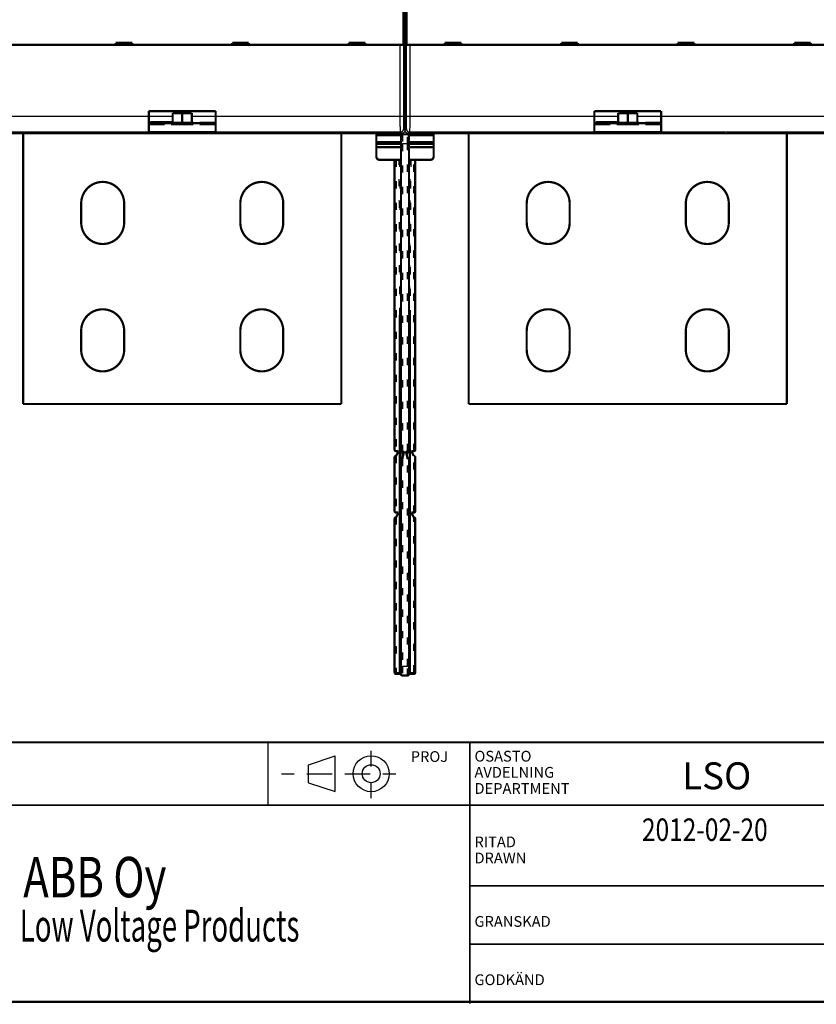
# Model space of a CAD drawing. Extents: x 169 to 1673, y 18 to 1142.
# Drawn here: x 1177 to 1428, y 18 to 328 of the extents above; entities that cross this region are included whole.
import ezdxf

# ---------------------------------------------------------------- set-up
doc = ezdxf.new("R2010")
doc.units = 0
doc.header["$MEASUREMENT"] = 0
doc.linetypes.add('LONG_DASH', pattern=[9, 2.25, -4.5, 2.25])
doc.layers.add('1', color=7, linetype='CONTINUOUS')
doc.layers.add('3', color=7, linetype='CONTINUOUS')
doc.styles.get("Standard").update_dxf_attribs({"font": 'monotxt.shx'})

msp = doc.modelspace()

# ---------------------------------------------------------------- linework, layer by layer
at = {"layer": '1', "color": 40, "linetype": 'CONTINUOUS'}
for p, q in [((1268.0754, 93.54327), (1276.5253, 96.37248)), ((1276.5253, 85.13102), (1276.5253, 96.37248)), ((1287.8045, 92.98463), (1287.8045, 97.93617)), ((1268.0754, 87.88569), (1268.0754, 93.54327)), ((1259.6255, 90.71406), (1263.6088, 90.71406)), ((1267.5913, 90.71406), (1271.5746, 90.71406)), ((1271.5746, 90.71406), (1275.5572, 90.71406)), ((1279.5405, 90.71406), (1283.5238, 90.71406)), ((1283.5238, 90.71406), (1287.5063, 90.71406)), ((1291.4897, 90.71406), (1295.5099, 90.71406)), ((1268.0754, 87.88569), (1276.5253, 85.13102)), ((1287.8045, 83.04638), (1287.8045, 87.99708))]:
    msp.add_line(p, q, dxfattribs=at)
for points, const_width in [([(1167.9802, 100.57861), (1672.7377, 100.57861)], 0.7), ([(1255.3825, 80.85035), (1255.3825, 100.57861)], 0.5), ([(1318.8487, 18.53738), (1318.8487, 100.57861)], 0.5), ([(1168.2407, 80.85035), (1672.7377, 80.85035)], 0.5), ([(1318.8487, 55.46284), (1672.7377, 55.46284)], 0.5), ([(1318.8487, 37.14919), (1464.0597, 37.14919)], 0.5), ([(1672.7377, 19.09518), (1167.9802, 19.09518)], 0.7)]:
    msp.add_lwpolyline(points, dxfattribs=dict(at, const_width=const_width))
for radius in [5.65842, 2.82921]:
    msp.add_circle((1287.8045, 90.71406), radius, dxfattribs=at)
at = {"layer": '3', "color": 3, "linetype": 'CONTINUOUS'}
for p, q in [((1296.9541, 297.23907), (1296.9541, 319.61939)), ((1297.954, 319.61939), (1297.954, 297.23907)), ((1298.9321, 297.2391), (1298.9321, 319.61933)), ((1299.9319, 319.61933), (1299.9319, 297.2391)), ((1159.9321, 297.23907), (1217.9279, 297.23907)), ((1217.9279, 297.25605), (1225.4344, 297.25607)), ((1231.4344, 297.2561), (1238.9279, 297.25605)), ((1238.9279, 297.23907), (1296.9541, 297.23907)), ((1296.9541, 297.23907), (1297.954, 297.23907)), ((1298.9321, 297.2391), (1299.9319, 297.2391)), ((1299.9319, 297.2391), (1357.9279, 297.2391)), ((1357.9279, 297.25605), (1365.4344, 297.2561)), ((1371.4344, 297.2561), (1378.9279, 297.25605)), ((1378.9279, 297.2391), (1436.9543, 297.2391)), ((1217.9279, 295.25635), (1218.4343, 295.25635)), ((1218.4343, 295.37472), (1225.4344, 295.37472)), ((1231.4344, 295.25639), (1238.9279, 295.25635)), ((1357.9279, 295.25635), (1358.4343, 295.25639)), ((1358.4343, 295.37475), (1365.4344, 295.37475)), ((1371.4344, 295.25639), (1378.9279, 295.25635)), ((1217.9279, 292.23976), (1159.8634, 292.23976)), ((1297.0228, 292.23976), (1238.9279, 292.23976)), ((1294.0843, 291.81947), (1294.0843, 291.51941)), ((1296.6844, 291.81936), (1296.6844, 291.51941)), ((1297.4433, 291.81942), (1297.0228, 292.23976)), ((1298.0226, 293.23962), (1298.4432, 292.81928)), ((1298.4431, 292.81911), (1298.8636, 293.23967)), ((1299.8635, 292.23981), (1299.4429, 291.81947)), ((1357.9279, 292.23981), (1299.8635, 292.23981)), ((1300.1844, 291.81937), (1300.1844, 291.51941)), ((1302.7844, 291.51941), (1302.7844, 291.81947)), ((1437.0229, 292.23981), (1378.9279, 292.23981))]:
    msp.add_line(p, q, dxfattribs=at)
at = {"layer": '3', "color": 3, "linetype": 'LONG_DASH'}
for p, q in [((1297.6844, 291.51941), (1297.6844, 288.51941)), ((1299.1843, 288.51941), (1299.1843, 291.51941)), ((1297.1844, 288.51941), (1297.6844, 288.51941)), ((1299.1843, 288.51941), (1297.6844, 288.51941)), ((1297.6844, 288.51941), (1297.6844, 192.01945)), ((1299.1843, 192.01945), (1299.1843, 288.51941)), ((1299.6844, 288.51941), (1299.1843, 288.51941)), ((1295.6637, 283.51937), (1295.6637, 192.01945)), ((1301.1636, 192.01945), (1301.1637, 283.51937)), ((1296.9551, 234.72389), (1296.8119, 234.72367)), ((1296.9551, 234.72389), (1297.1844, 234.72486)), ((1296.9551, 122.01944), (1296.9551, 234.72389)), ((1299.8722, 234.72389), (1299.6844, 234.72393)), ((1300.0157, 234.72367), (1299.8722, 234.72389)), ((1299.8722, 234.72389), (1299.8722, 122.01944)), ((1297.1844, 192.01945), (1297.6844, 192.01945)), ((1297.6844, 192.01945), (1298.1845, 192.01945)), ((1297.6844, 191.51942), (1297.6844, 192.01945)), ((1298.6843, 192.01945), (1299.1843, 192.01945)), ((1299.1843, 191.51942), (1299.1843, 192.01945)), ((1299.6844, 192.01945), (1299.1843, 192.01945)), ((1295.6637, 190.51935), (1295.6637, 172.7204)), ((1297.1844, 189.51928), (1297.6844, 189.51928)), ((1297.4551, 191.61436), (1297.4551, 189.96369)), ((1297.6844, 189.51928), (1297.6844, 124.5194)), ((1299.1843, 124.5194), (1299.1843, 189.51928)), ((1299.6844, 189.51928), (1299.1843, 189.51928)), ((1299.3724, 189.98267), (1299.3724, 191.59729)), ((1301.1636, 172.7204), (1301.1636, 190.51935)), ((1295.6637, 171.22029), (1295.6637, 122.51926)), ((1301.1636, 122.51926), (1301.1636, 171.22029)), ((1297.1844, 124.5194), (1297.6844, 124.5194)), ((1297.6844, 124.5194), (1299.1843, 124.5194)), ((1297.6844, 124.5194), (1297.6844, 121.5194)), ((1299.1843, 121.5194), (1299.1843, 124.5194)), ((1299.6844, 124.5194), (1299.1843, 124.5194)), ((1295.1636, 122.51926), (1295.6637, 122.51926)), ((1295.6637, 122.51926), (1296.8119, 122.51926)), ((1295.6637, 122.51926), (1295.6637, 122.01944)), ((1300.0157, 122.51926), (1301.1636, 122.51926)), ((1301.1636, 122.01944), (1301.1636, 122.51926)), ((1301.1636, 122.51926), (1301.6637, 122.51926))]:
    msp.add_line(p, q, dxfattribs=at)
at = {"layer": '3', "color": 40, "linetype": 'CONTINUOUS', "const_width": 0.7}
for points in [[(1298.1988, 307.81933), (1298.1988, 515.81941)], [(1298.6875, 515.81943), (1298.6875, 307.81931)], [(1298.4344, 337.1405), (1298.4344, 304.91097)], [(1297.9544, 331.8194), (1297.9544, 319.61939)], [(1298.9319, 319.61933), (1298.9319, 331.81929)], [(1296.9542, 319.61937), (1159.932, 319.61937)], [(1207.5431, 320.21936), (1207.5431, 319.61937)], [(1212.7431, 320.21936), (1207.5431, 320.21936)], [(1212.7431, 319.61937), (1212.7431, 320.21936)], [(1244.1431, 320.21936), (1244.1431, 319.61937)], [(1249.3431, 320.21936), (1244.1431, 320.21936)], [(1249.3431, 319.61937), (1249.3431, 320.21936)], [(1280.7431, 320.21936), (1280.7431, 319.61937)], [(1285.9431, 320.21936), (1280.7431, 320.21936)], [(1285.9431, 319.61937), (1285.9431, 320.21936)], [(1297.9541, 319.61937), (1296.9542, 319.61937)], [(1297.9544, 319.61937), (1297.9541, 319.61937)], [(1298.9322, 319.61937), (1298.9319, 319.61937)], [(1299.932, 319.61937), (1298.9322, 319.61937)], [(1436.9542, 319.61937), (1299.932, 319.61937)], [(1310.9431, 320.21937), (1310.9431, 319.61937)], [(1316.1431, 320.21937), (1310.9431, 320.21937)], [(1316.1431, 319.61937), (1316.1431, 320.21937)], [(1347.5431, 320.21937), (1347.5431, 319.61937)], [(1352.7431, 320.21937), (1347.5431, 320.21937)], [(1352.7431, 319.61937), (1352.7431, 320.21937)], [(1384.1431, 320.21937), (1384.1431, 319.61937)], [(1389.3431, 320.21937), (1384.1431, 320.21937)], [(1389.3431, 319.61937), (1389.3431, 320.21937)], [(1420.7431, 320.21937), (1420.7431, 319.61937)], [(1425.9431, 320.21937), (1420.7431, 320.21937)], [(1425.9431, 319.61937), (1425.9431, 320.21937)], [(1298.4082, 305.81936), (1298.2336, 305.81936)], [(1298.6526, 305.81937), (1298.478, 305.81937)], [(1298.4431, 303.81946), (1298.4431, 292.81911)], [(1217.9279, 297.23905), (1217.9279, 298.81937)], [(1217.9279, 298.81937), (1238.9279, 298.81937)], [(1217.9279, 292.23981), (1217.9279, 297.23905)], [(1225.4344, 297.25605), (1225.4344, 298.19464)], [(1225.4344, 298.19464), (1228.4344, 298.19464)], [(1225.4344, 295.37471), (1225.4344, 297.25605)], [(1228.4344, 298.81937), (1228.4344, 298.19464)], [(1228.4344, 298.19464), (1231.4344, 298.19464)], [(1228.4344, 295.14228), (1228.4344, 298.19464)], [(1231.4344, 298.19464), (1231.4344, 297.25605)], [(1231.4344, 297.25605), (1231.4344, 295.25635)], [(1238.9279, 298.81937), (1238.9279, 297.23905)], [(1238.9279, 297.23905), (1238.9279, 292.23981)], [(1357.9279, 297.23905), (1357.9279, 298.81937)], [(1357.9279, 298.81937), (1378.9279, 298.81937)], [(1357.9279, 292.23981), (1357.9279, 297.23905)], [(1365.4344, 297.25605), (1365.4344, 298.19464)], [(1365.4344, 298.19464), (1368.4344, 298.19464)], [(1365.4344, 295.37471), (1365.4344, 297.25605)], [(1368.4344, 298.81937), (1368.4344, 298.19464)], [(1368.4344, 298.19464), (1371.4344, 298.19464)], [(1368.4344, 295.14229), (1368.4344, 298.19464)], [(1371.4344, 298.19464), (1371.4344, 297.25605)], [(1371.4344, 297.25605), (1371.4344, 295.25635)], [(1378.9279, 298.81937), (1378.9279, 297.23905)], [(1378.9279, 297.23905), (1378.9279, 292.23981)], [(1217.9279, 295.14228), (1218.4343, 295.14223)], [(1222.9278, 294.73485), (1217.9279, 294.73506)], [(1218.4343, 295.37472), (1218.4344, 295.37471)], [(1218.4343, 295.31543), (1225.4344, 295.31543)], [(1218.4343, 295.14223), (1222.9279, 295.14228)], [(1218.4344, 295.25635), (1218.4344, 295.37471)], [(1218.4344, 295.25635), (1218.4344, 295.14228)], [(1222.9278, 295.03491), (1224.928, 295.03491)], [(1222.9279, 295.31538), (1222.9279, 295.03483)], [(1222.9279, 294.73488), (1222.9279, 295.03483)], [(1224.9279, 295.31538), (1224.9279, 295.03483)], [(1224.9279, 295.14228), (1228.4344, 295.14223)], [(1224.9279, 295.03483), (1224.9279, 294.73488)], [(1231.9408, 294.73485), (1224.928, 294.73485)], [(1225.4344, 295.3135), (1225.4344, 295.37471)], [(1228.4344, 294.73489), (1228.4344, 295.14228)], [(1228.4344, 295.14227), (1231.9409, 295.14228)], [(1231.4344, 295.247), (1231.4344, 295.25635)], [(1231.9408, 295.03491), (1233.941, 295.03491)], [(1231.9409, 295.25635), (1231.9409, 295.03483)], [(1231.9409, 294.73488), (1231.9409, 295.03483)], [(1233.9409, 295.25635), (1233.9409, 295.03483)], [(1233.9409, 295.14228), (1238.4344, 295.14227)], [(1233.9409, 295.03483), (1233.9409, 294.73488)], [(1238.9279, 294.73506), (1233.941, 294.73485)], [(1238.4344, 295.14228), (1238.4344, 295.247)], [(1238.4344, 295.14227), (1238.9279, 295.14228)], [(1357.9279, 295.14229), (1358.4343, 295.14227)], [(1362.9278, 294.73489), (1357.9279, 294.73489)], [(1358.4343, 295.37475), (1358.4344, 295.37471)], [(1358.4343, 295.31546), (1365.4344, 295.31546)], [(1358.4343, 295.14227), (1362.9279, 295.14229)], [(1358.4344, 295.25635), (1358.4344, 295.37471)], [(1358.4344, 295.25635), (1358.4344, 295.14229)], [(1362.9278, 295.31546), (1362.9279, 295.03484)], [(1362.9278, 295.03474), (1364.928, 295.03474)], [(1362.9279, 294.73488), (1362.9279, 295.03484)], [(1364.928, 295.31546), (1364.9279, 295.03484)], [(1364.9279, 295.14229), (1368.4344, 295.14227)], [(1364.9279, 295.03484), (1364.9279, 294.73488)], [(1371.9408, 294.73489), (1364.928, 294.73489)], [(1365.4344, 295.3135), (1365.4344, 295.37471)], [(1368.4344, 294.73489), (1368.4344, 295.14229)], [(1368.4344, 295.14227), (1371.9409, 295.14229)], [(1371.4344, 295.247), (1371.4344, 295.25635)], [(1371.9408, 295.03474), (1373.9409, 295.03474)], [(1371.9409, 295.25635), (1371.9409, 295.03484)], [(1371.9409, 294.73488), (1371.9409, 295.03484)], [(1373.9409, 295.25635), (1373.9409, 295.03484)], [(1373.9409, 295.14229), (1378.4344, 295.14227)], [(1373.9409, 295.03484), (1373.9409, 294.73488)], [(1378.9279, 294.73489), (1373.9409, 294.73489)], [(1378.4344, 295.14229), (1378.4344, 295.247)], [(1378.4344, 295.14227), (1378.9279, 295.14229)], [(1159.4429, 291.81942), (1196.9431, 291.81942)], [(1178.4345, 291.81947), (1178.4344, 206.81937)], [(1197.4344, 291.81937), (1196.9431, 291.81942)], [(1197.4344, 291.82041), (1197.4344, 291.82036), (1197.4344, 291.82031), (1197.4344, 291.82026), (1197.4344, 291.82021), (1197.4344, 291.82016), (1197.4344, 291.82011), (1197.4344, 291.82006), (1197.4344, 291.82001), (1197.4344, 291.81996), (1197.4344, 291.81991), (1197.4344, 291.81986), (1197.4344, 291.81981), (1197.4344, 291.81976), (1197.4344, 291.81971), (1197.4344, 291.81967), (1197.4344, 291.81961), (1197.4344, 291.81953), (1197.4344, 291.81942)], [(1199.4344, 291.81937), (1197.4344, 291.81937)], [(1198.9431, 291.85428), (1198.9431, 292.10737)], [(1199.4344, 292.12751), (1199.4344, 291.81937)], [(1201.4344, 291.81937), (1199.4344, 291.81937)], [(1200.9432, 292.14222), (1255.943, 292.14222)], [(1201.4343, 291.81942), (1201.4344, 292.14228)], [(1228.4344, 291.81937), (1201.4344, 291.81937)], [(1217.9279, 292.23574), (1217.9279, 292.23981)], [(1238.9279, 292.23572), (1217.9279, 292.23572)], [(1228.4344, 291.81936), (1228.4344, 292.14228)], [(1255.4344, 291.81936), (1228.4344, 291.81936)], [(1238.9279, 292.23981), (1238.9279, 292.23574)], [(1255.4344, 292.14228), (1255.4343, 291.81947)], [(1257.4344, 291.81936), (1255.4344, 291.81936)], [(1257.4344, 291.81936), (1257.4344, 292.13059)], [(1259.4344, 291.81936), (1257.4344, 291.81936)], [(1257.9431, 292.10737), (1257.9431, 291.85428)], [(1259.9432, 291.81947), (1259.4344, 291.81936)], [(1259.9431, 291.81942), (1297.4433, 291.81942)], [(1278.4344, 206.81937), (1278.4345, 291.81947)], [(1289.4344, 291.81947), (1289.4344, 291.66866)], [(1289.4344, 291.25908), (1289.4344, 291.66866)], [(1289.4344, 291.66859), (1293.7298, 291.66859)], [(1299.4429, 291.81947), (1336.943, 291.81947)], [(1303.139, 291.66859), (1307.4344, 291.66859)], [(1307.4344, 291.66866), (1307.4344, 291.81947)], [(1307.4344, 291.66866), (1307.4344, 291.25908)], [(1318.4343, 291.81947), (1318.4344, 206.81937)], [(1337.4344, 291.81937), (1336.943, 291.81947)], [(1339.4344, 291.81937), (1337.4344, 291.81937)], [(1338.9431, 291.85428), (1338.9431, 292.10738)], [(1339.4344, 292.13025), (1339.4344, 291.81937)], [(1341.4344, 291.81937), (1339.4344, 291.81937)], [(1340.9431, 292.14227), (1395.9431, 292.14227)], [(1341.4344, 291.81947), (1341.4344, 292.14229)], [(1368.4344, 291.81937), (1341.4344, 291.81937)], [(1357.9279, 292.23574), (1357.9279, 292.23981)], [(1378.9279, 292.23577), (1357.9279, 292.23577)], [(1368.4344, 291.81937), (1368.4344, 292.14229)], [(1395.4344, 291.81937), (1368.4344, 291.81937)], [(1378.9279, 292.23981), (1378.9279, 292.23574)], [(1395.4344, 292.14229), (1395.4344, 291.81947)], [(1397.4344, 291.81937), (1395.4344, 291.81937)], [(1397.4344, 291.81937), (1397.4344, 292.13059)], [(1399.4344, 291.81937), (1397.4344, 291.81937)], [(1397.9431, 292.10738), (1397.9431, 291.85428)], [(1399.9432, 291.81947), (1399.4344, 291.81937)], [(1399.9432, 291.81947), (1437.4433, 291.81947)], [(1418.4344, 206.81937), (1418.4345, 291.81947)], [(1196.6844, 263.81937), (1196.6844, 269.81937)], [(1210.1844, 269.81937), (1210.1844, 263.81937)], [(1246.6844, 263.81937), (1246.6844, 269.81937)], [(1260.1844, 269.81937), (1260.1844, 263.81937)], [(1336.6844, 263.81937), (1336.6844, 269.81937)], [(1350.1844, 269.81937), (1350.1844, 263.81937)], [(1386.6844, 263.81937), (1386.6844, 269.81937)], [(1386.6845, 269.81937), (1386.6845, 269.81985)], [(1400.1844, 269.81937), (1400.1844, 263.81937)], [(1196.6844, 223.81937), (1196.6844, 229.81936)], [(1210.1844, 229.81936), (1210.1844, 223.81937)], [(1246.6844, 223.81937), (1246.6844, 229.81936)], [(1260.1844, 229.81936), (1260.1844, 223.81937)], [(1336.6844, 223.81937), (1336.6844, 229.81937)], [(1350.1844, 229.81937), (1350.1844, 223.81937)], [(1386.6844, 223.81937), (1386.6844, 229.81937)], [(1386.6845, 229.81937), (1386.6845, 229.81985)], [(1400.1844, 229.81937), (1400.1844, 223.81937)], [(1278.4344, 206.81937), (1178.4344, 206.81937)], [(1418.4344, 206.81937), (1318.4344, 206.81937)]]:
    msp.add_lwpolyline(points, dxfattribs=at)
for points in [[(1259.4344, 291.81947), (1259.4344, 291.81952), (1259.4344, 291.81957), (1259.4344, 291.81962), (1259.4344, 291.81967), (1259.4344, 291.81972), (1259.4344, 291.81977), (1259.4344, 291.81982), (1259.4344, 291.81987), (1259.4344, 291.81993), (1259.4344, 291.81998, 1), (1259.4344, 291.82003), (1259.4344, 291.82008, 1), (1259.4344, 291.82013), (1259.4344, 291.82018), (1259.4344, 291.82022), (1259.4344, 291.82028, 1), (1259.4344, 291.82037), (1259.4344, 291.82048)], [(1293.6261, 291.81936, 0.29821638), (1294.0844, 291.51937)], [(1302.7844, 291.51937, 0.29821849), (1303.2426, 291.81937)], [(1337.4344, 291.82041), (1337.4344, 291.82036), (1337.4344, 291.82032), (1337.4344, 291.82027), (1337.4344, 291.82022), (1337.4344, 291.82017, 1), (1337.4344, 291.82013), (1337.4344, 291.82008), (1337.4344, 291.82003), (1337.4344, 291.81999), (1337.4344, 291.81994), (1337.4344, 291.81989), (1337.4344, 291.81985), (1337.4344, 291.8198), (1337.4344, 291.81975), (1337.4344, 291.81971), (1337.4343, 291.81966), (1337.4343, 291.81958, 1), (1337.4343, 291.81947)], [(1399.4344, 291.81947), (1399.4344, 291.81952), (1399.4344, 291.81957), (1399.4344, 291.81962), (1399.4344, 291.81967), (1399.4344, 291.81972), (1399.4344, 291.81977), (1399.4344, 291.81983, 1), (1399.4344, 291.81988), (1399.4344, 291.81993), (1399.4344, 291.81998), (1399.4344, 291.82003), (1399.4344, 291.82008), (1399.4344, 291.82013), (1399.4344, 291.82018), (1399.4344, 291.82023), (1399.4344, 291.82028), (1399.4344, 291.82037), (1399.4344, 291.82049)], [(1210.1844, 269.81937, 1), (1196.6844, 269.81937)], [(1260.1844, 269.81937, 1), (1246.6844, 269.81937)], [(1350.1844, 269.81937, 1), (1336.6844, 269.81937)], [(1400.1844, 269.81937, 1), (1386.6844, 269.81937)], [(1196.6844, 263.81937, 1), (1210.1844, 263.81937)], [(1246.6844, 263.81937, 1), (1260.1844, 263.81937)], [(1336.6844, 263.81937, 1), (1350.1844, 263.81937)], [(1386.6844, 263.81937, 1), (1400.1844, 263.81937)], [(1210.1844, 229.81937, 1), (1196.6844, 229.81937)], [(1260.1844, 229.81937, 1), (1246.6844, 229.81937)], [(1350.1844, 229.81937, 1), (1336.6844, 229.81937)], [(1400.1844, 229.81937, 1), (1386.6844, 229.81937)], [(1196.6844, 223.81937, 1), (1210.1844, 223.81937)], [(1246.6844, 223.81937, 1), (1260.1844, 223.81937)], [(1336.6844, 223.81937, 1), (1350.1844, 223.81937)], [(1386.6844, 223.81937, 1), (1400.1844, 223.81937)]]:
    msp.add_lwpolyline(points, format="xyb", dxfattribs=at)
at = {"layer": '3', "color": 40, "linetype": 'LONG_DASH', "const_width": 0.7}
for points in [[(1289.4344, 289.01937), (1289.4344, 291.25908)], [(1297.2836, 291.25908), (1289.4344, 291.25908)], [(1296.6844, 291.51936), (1294.0844, 291.51936)], [(1297.1844, 288.51937), (1297.1844, 291.01937)], [(1297.6844, 291.51936), (1299.1844, 291.51936)], [(1299.6844, 291.01937), (1299.6844, 288.51937)], [(1307.4344, 291.25908), (1299.7836, 291.25908)], [(1302.7844, 291.51936), (1300.1844, 291.51936)], [(1307.4344, 291.25908), (1307.4344, 289.01937)], [(1289.4344, 289.01944), (1297.1844, 289.01937)], [(1289.4344, 288.51937), (1289.4344, 289.01937)], [(1297.1844, 288.51941), (1289.4344, 288.51937)], [(1289.4344, 287.51937), (1289.4344, 288.51937)], [(1289.4344, 284.51937), (1289.4344, 287.51937)], [(1297.1844, 287.51937), (1289.4344, 287.51934)], [(1297.1844, 192.01937), (1297.1844, 288.51937)], [(1299.6844, 289.01937), (1307.4344, 289.01944)], [(1307.4344, 288.51937), (1299.6844, 288.51941)], [(1299.6844, 288.51937), (1299.6844, 192.01937)], [(1307.4344, 287.51934), (1299.6844, 287.51937)], [(1307.4344, 289.01937), (1307.4344, 288.51937)], [(1307.4344, 288.51937), (1307.4344, 287.51937)], [(1307.4344, 287.51937), (1307.4344, 284.51937)], [(1297.1844, 283.51937), (1290.4344, 283.51937)], [(1295.1637, 192.51937), (1295.1636, 283.51927)], [(1306.4344, 283.51937), (1299.6844, 283.51937)], [(1301.6637, 283.51927), (1301.6637, 192.51937)], [(1296.8119, 122.51926), (1296.8119, 234.72367)], [(1300.0157, 122.51926), (1300.0157, 234.72367)], [(1295.6637, 192.01937), (1296.3632, 192.01937)], [(1296.3632, 192.01937), (1295.6637, 190.51936)], [(1298.1844, 192.01937), (1297.6844, 190.01937)], [(1297.6844, 191.51937), (1298.0594, 191.51937)], [(1299.1844, 190.01937), (1298.6844, 192.01937)], [(1298.8094, 191.51937), (1299.1844, 191.51937)], [(1300.4643, 192.01937), (1301.1637, 192.01937)], [(1301.1637, 190.51936), (1300.4643, 192.01937)], [(1295.1637, 173.22036), (1295.1637, 190.01937)], [(1297.1844, 124.51937), (1297.1844, 189.51936)], [(1297.6844, 190.01937), (1297.6844, 189.51936)], [(1299.1844, 189.51936), (1299.1844, 190.01937)], [(1299.6844, 189.51936), (1299.6844, 124.51937)], [(1301.6637, 190.01937), (1301.6637, 173.22036)], [(1295.1637, 122.51937), (1295.1637, 170.72037)], [(1296.3632, 172.72037), (1295.6637, 171.22037)], [(1295.6637, 172.72037), (1296.3632, 172.72037)], [(1301.1637, 171.22037), (1300.4643, 172.72037)], [(1300.4643, 172.72037), (1301.1637, 172.72037)], [(1301.6637, 170.72037), (1301.6637, 122.51937)], [(1297.1844, 122.01936), (1297.1844, 124.51937)], [(1299.6844, 124.51937), (1299.6844, 122.01936)], [(1296.8206, 122.01936), (1295.6637, 122.01936)], [(1296.9552, 122.01936), (1296.8206, 122.01936)], [(1297.1844, 122.01944), (1296.9552, 122.01936)], [(1299.1844, 121.51937), (1297.6844, 121.51937)], [(1299.8723, 122.01936), (1299.6844, 122.01944)], [(1300.0069, 122.01936), (1299.8723, 122.01936)], [(1301.1637, 122.01936), (1300.0069, 122.01936)]]:
    msp.add_lwpolyline(points, dxfattribs=at)
for points in [[(1297.1844, 291.01937, 0.41421356), (1296.6844, 291.51937)], [(1297.6844, 291.51937, 0.41421356), (1297.1844, 291.01937)], [(1299.6844, 291.01937, 0.41421356), (1299.1844, 291.51937)], [(1300.1844, 291.51937, 0.41421356), (1299.6844, 291.01937)], [(1289.4344, 284.51937, 0.41421356), (1290.4344, 283.51937)], [(1306.4344, 283.51937, 0.41421356), (1307.4344, 284.51937)], [(1295.1637, 192.51937, 0.41421356), (1295.6637, 192.01937)], [(1297.1844, 192.01937, 0.41421356), (1297.6844, 191.51937)], [(1299.1844, 191.51937, 0.41421356), (1299.6844, 192.01937)], [(1301.1637, 192.01937, 0.41421356), (1301.6637, 192.51937)], [(1295.6637, 190.51937, 0.41421356), (1295.1637, 190.01937)], [(1295.4189, 190.45538), (1295.4148, 190.45311, 0.002376491), (1295.4108, 190.45081, 0.002404003), (1295.4069, 190.44848, 0.002409877), (1295.403, 190.44612, 0.002389961), (1295.3991, 190.44373, 0.002379708), (1295.3952, 190.44131, 0.002371107), (1295.3914, 190.43886, 0.002364223), (1295.3876, 190.43639, 0.002352089), (1295.3839, 190.43388, 0.002343684), (1295.3802, 190.43135, 0.002331833), (1295.3765, 190.4288, 0.0023232), (1295.3729, 190.42621, 0.002310721), (1295.3693, 190.4236, 0.002301582), (1295.3657, 190.42097, 0.00228875), (1295.3622, 190.41831, 0.002279242), (1295.3587, 190.41562, 0.002266076), (1295.3552, 190.41291, 0.002256172), (1295.3518, 190.41018, 0.002242599), (1295.3484, 190.40743, 0.002232527), (1295.345, 190.40465, 0.002219057), (1295.3417, 190.40185, 0.00220821), (1295.3384, 190.39903, 0.002193215), (1295.3351, 190.39619, 0.002183948), (1295.3319, 190.39332, 0.002173321), (1295.3287, 190.39044, 0.002157522), (1295.3255, 190.38754, 0.002131146), (1295.3224, 190.38462, 0.002137194), (1295.3193, 190.38167, 0.002162968), (1295.3163, 190.37871, 0.002094363), (1295.3132, 190.37574, 0.001949789), (1295.3103, 190.37277, 0.002128825), (1295.3073, 190.36973, 0.002502634), (1295.3043, 190.36661, 0.001910147), (1295.3015, 190.36366, 0.000697728), (1295.2989, 190.36099, 0.002633827), (1295.2958, 190.35753, 0.004476977), (1295.291, 190.35215, 0.002202951), (1295.2848, 190.34509, 0.001177673)], [(1297.6844, 190.01937, 0.41421356), (1297.1844, 189.51937)], [(1299.6844, 189.51937, 0.41421356), (1299.1844, 190.01937)], [(1301.6637, 190.01937, 0.41421356), (1301.1637, 190.51937)], [(1301.5177, 190.37208), (1301.5149, 190.37489, 0.001895438), (1301.512, 190.37769, 0.001875566), (1301.5091, 190.38047, 0.001874727), (1301.5062, 190.38324, 0.001896495), (1301.5033, 190.38599, 0.001909631), (1301.5003, 190.38873, 0.001920932), (1301.4973, 190.39146, 0.001930618), (1301.4943, 190.39416, 0.001944702), (1301.4913, 190.39685, 0.001955344), (1301.4882, 190.39953, 0.001968799), (1301.4851, 190.40218, 0.001979238), (1301.4819, 190.40482, 0.0019929), (1301.4788, 190.40744, 0.002003391), (1301.4756, 190.41004, 0.002016998), (1301.4723, 190.41262, 0.00202745), (1301.4691, 190.41519, 0.002041069), (1301.4658, 190.41773, 0.002051412), (1301.4625, 190.42025, 0.002064843), (1301.4591, 190.42275, 0.002075248), (1301.4558, 190.42523, 0.00208901), (1301.4524, 190.42768, 0.002098687), (1301.4489, 190.43012, 0.002110791), (1301.4455, 190.43253, 0.002122406), (1301.442, 190.43492, 0.00213966), (1301.4384, 190.43728, 0.002143647), (1301.4349, 190.43962, 0.002142444), (1301.4313, 190.44194, 0.002171895), (1301.4277, 190.44423, 0.002231562), (1301.424, 190.4465, 0.002173562), (1301.4203, 190.44874, 0.002033687), (1301.4167, 190.45094, 0.002265176), (1301.4129, 190.45314, 0.002731364), (1301.409, 190.45536, 0.002060502), (1301.4053, 190.45743, 0.000665629), (1301.402, 190.45929, 0.002961459), (1301.3976, 190.46161, 0.00513771), (1301.3908, 190.4651, 0.002491619), (1301.3819, 190.46962, 0.001308296)], [(1295.1637, 173.22037, 0.41421356), (1295.6637, 172.72037)], [(1301.1637, 172.72037, 0.41421356), (1301.6637, 173.22037)], [(1295.6637, 171.22037, 0.41421356), (1295.1637, 170.72037)], [(1295.4189, 171.15654), (1295.4148, 171.15426, 0.002348071), (1295.4108, 171.15195, 0.002375547), (1295.4069, 171.14961, 0.002381442), (1295.403, 171.14724, 0.002361605), (1295.3991, 171.14484, 0.002351428), (1295.3952, 171.14241, 0.002342909), (1295.3914, 171.13995, 0.002336121), (1295.3876, 171.13747, 0.002324099), (1295.3839, 171.13496, 0.002315816), (1295.3802, 171.13242, 0.002304099), (1295.3765, 171.12986, 0.00229561), (1295.3729, 171.12727, 0.002283286), (1295.3693, 171.12465, 0.002274314), (1295.3657, 171.12202, 0.002261657), (1295.3622, 171.11935, 0.002252336), (1295.3587, 171.11667, 0.002239363), (1295.3552, 171.11396, 0.002229666), (1295.3518, 171.11122, 0.002216303), (1295.3484, 171.10847, 0.002206453), (1295.345, 171.10569, 0.002193203), (1295.3417, 171.10289, 0.002182602), (1295.3384, 171.10007, 0.002167856), (1295.3351, 171.09723, 0.002158825), (1295.3319, 171.09437, 0.002148402), (1295.3287, 171.09149, 0.002132933), (1295.3255, 171.08859, 0.002106964), (1295.3224, 171.08567, 0.002113078), (1295.3193, 171.08273, 0.002138637), (1295.3163, 171.07977, 0.002071018), (1295.3132, 171.07681, 0.001928246), (1295.3103, 171.07384, 0.002105319), (1295.3073, 171.07081, 0.002474972), (1295.3043, 171.0677, 0.00188951), (1295.3015, 171.06476, 0.000690798), (1295.2989, 171.06209, 0.002605095), (1295.2958, 171.05864, 0.004428813), (1295.291, 171.05328, 0.002180079), (1295.2848, 171.04625, 0.001165747)], [(1301.6637, 170.72037, 0.41421356), (1301.1637, 171.22037)], [(1301.5177, 171.07302), (1301.5149, 171.07584, 0.001903831), (1301.512, 171.07864, 0.001884092), (1301.5091, 171.08143, 0.001883361), (1301.5062, 171.0842, 0.001905207), (1301.5033, 171.08696, 0.001918435), (1301.5003, 171.0897, 0.001929825), (1301.4973, 171.09242, 0.001939605), (1301.4943, 171.09513, 0.001953775), (1301.4913, 171.09783, 0.001964508), (1301.4882, 171.1005, 0.001978047), (1301.4851, 171.10316, 0.001988576), (1301.4819, 171.1058, 0.002002321), (1301.4788, 171.10842, 0.002012898), (1301.4756, 171.11102, 0.002026585), (1301.4723, 171.11361, 0.002037121), (1301.4691, 171.11617, 0.002050818), (1301.4658, 171.11871, 0.00206124), (1301.4625, 171.12123, 0.002074744), (1301.4591, 171.12373, 0.002085226), (1301.4558, 171.12621, 0.00209906), (1301.4524, 171.12867, 0.002108806), (1301.4489, 171.1311, 0.002120972), (1301.4455, 171.13352, 0.002132659), (1301.442, 171.1359, 0.002149993), (1301.4384, 171.13827, 0.002154015), (1301.4349, 171.14061, 0.002152804), (1301.4313, 171.14292, 0.002182399), (1301.4277, 171.14521, 0.002242331), (1301.424, 171.14748, 0.002184072), (1301.4203, 171.14971, 0.002043537), (1301.4167, 171.15191, 0.002276092), (1301.4129, 171.15411, 0.002744434), (1301.409, 171.15633, 0.002070446), (1301.4053, 171.1584, 0.000669026), (1301.402, 171.16025, 0.002975546), (1301.3976, 171.16257, 0.005162049), (1301.3908, 171.16605, 0.002503521), (1301.3819, 171.17056, 0.001314596)], [(1295.1637, 122.51937, 0.41421356), (1295.6637, 122.01937)], [(1297.1844, 122.01937, 0.41421356), (1297.6844, 121.51937)], [(1299.1844, 121.51937, 0.41421356), (1299.6844, 122.01937)], [(1301.1637, 122.01937, 0.41421356), (1301.6637, 122.51937)]]:
    msp.add_lwpolyline(points, format="xyb", dxfattribs=at)
at = {"layer": '3', "color": 3, "linetype": 'CONTINUOUS'}
for points in [[(1297.0228, 292.23976), (1297.0704, 292.24089, 0.012799497), (1297.1187, 292.24441, 0.012152538), (1297.1676, 292.2504, 0.011970351), (1297.2171, 292.25889, 0.012476313), (1297.2668, 292.2701, 0.012714812), (1297.3165, 292.28398, 0.012870047), (1297.3661, 292.3007, 0.012971226), (1297.4153, 292.32017, 0.013178031), (1297.4639, 292.34252, 0.013287496), (1297.5117, 292.3676, 0.013431763), (1297.5583, 292.39551, 0.013503807), (1297.6037, 292.42604, 0.013601549), (1297.6475, 292.45921, 0.01365556), (1297.6896, 292.4948, 0.01372532), (1297.7297, 292.53277, 0.013715715), (1297.7676, 292.57283, 0.013652187), (1297.8032, 292.61488, 0.013725823), (1297.8364, 292.65871, 0.013890936), (1297.8669, 292.70418, 0.013537627), (1297.8948, 292.75075, 0.012720918), (1297.9199, 292.79813, 0.013680885), (1297.9422, 292.84711, 0.01572002), (1297.9618, 292.89783, 0.01237193), (1297.9784, 292.94591, 0.005389983), (1297.992, 292.98971, 0.016181227), (1298.0035, 293.04534, 0.027061509), (1298.0137, 293.12977, 0.013865946), (1298.0226, 293.23962, 0.00762338)], [(1298.8636, 293.23967), (1298.8648, 293.19203, 0.012801861), (1298.8683, 293.14376, 0.012154869), (1298.8743, 293.09481, 0.011972711), (1298.8827, 293.04538, 0.012478816), (1298.8939, 292.99569, 0.012717383), (1298.9078, 292.94595, 0.012872642), (1298.9245, 292.89636, 0.012973805), (1298.944, 292.84714, 0.013180587), (1298.9663, 292.79855, 0.013289976), (1298.9914, 292.75078, 0.013434146), (1299.0193, 292.70412, 0.013506045), (1299.0499, 292.65874, 0.013603621), (1299.083, 292.61494, 0.013657425), (1299.1186, 292.57286, 0.013726963), (1299.1566, 292.53279, 0.013717095), (1299.1967, 292.49483, 0.013653295), (1299.2387, 292.45925, 0.013726645), (1299.2825, 292.42607, 0.013891472), (1299.328, 292.39553, 0.013537843), (1299.3746, 292.36764, 0.012720855), (1299.422, 292.34257, 0.013680524), (1299.4709, 292.3202, 0.015719242), (1299.5217, 292.30066, 0.012371029), (1299.5698, 292.28402, 0.005389521), (1299.6136, 292.27044, 0.016179652), (1299.6692, 292.25893, 0.027058023), (1299.7536, 292.2487, 0.013863821), (1299.8635, 292.23981, 0.007622134)]]:
    msp.add_lwpolyline(points, format="xyb", dxfattribs=at)
for centre, start, end in [((1296.6844, 291.01937), 29.012482, 53.130063), ((1300.1844, 291.01937), 126.8696, 150.98752)]:
    msp.add_arc(centre, 1, start, end, dxfattribs=at)
at = {"layer": '3', "color": 40, "linetype": 'CONTINUOUS'}
for points, knots in [([(1298.2336, 305.81939), (1298.2266, 305.81936), (1298.2155, 306.01385), (1298.2021, 306.77991), (1298.1987, 307.41827), (1298.1988, 307.81933)], [0, 0, 0, 0, 0.0011529863, 0.0019770536, 0.0031300398, 0.0031300398, 0.0031300398, 0.0031300398]), ([(1298.6875, 307.81931), (1298.6875, 307.41827), (1298.6841, 306.77991), (1298.6707, 306.01385), (1298.6596, 305.81937), (1298.6526, 305.81939)], [0, 0, 0, 0, 0.0011529861, 0.0019770533, 0.0031300398, 0.0031300398, 0.0031300398, 0.0031300398]), ([(1298.4432, 303.81945), (1298.4431, 304.22046), (1298.4397, 304.85882), (1298.4263, 305.62488), (1298.4152, 305.81936), (1298.4081, 305.81939)], [0, 0, 0, 0, 0.0011529861, 0.0019770533, 0.0031300398, 0.0031300398, 0.0031300398, 0.0031300398]), ([(1298.4779, 305.81939), (1298.471, 305.81937), (1298.4599, 305.62488), (1298.4465, 304.85882), (1298.4431, 304.22047), (1298.4431, 303.81946)], [0, 0, 0, 0, 0.0011529863, 0.0019770536, 0.0031300398, 0.0031300398, 0.0031300398, 0.0031300398]), ([(1196.9431, 291.81942), (1197.3442, 291.81936), (1197.9826, 291.82276), (1198.7486, 291.83613), (1198.9431, 291.84727), (1198.943, 291.85427)], [0, 0, 0, 0, 0.0011529861, 0.0019770533, 0.0031300398, 0.0031300398, 0.0031300398, 0.0031300398]), ([(1198.943, 292.10737), (1198.9431, 292.11437), (1199.1376, 292.12552), (1199.9037, 292.13889), (1200.542, 292.14228), (1200.9432, 292.14222)], [0, 0, 0, 0, 0.0011529863, 0.0019770536, 0.0031300398, 0.0031300398, 0.0031300398, 0.0031300398]), ([(1255.943, 292.14222), (1256.3442, 292.14228), (1256.9826, 292.13889), (1257.7486, 292.12552), (1257.9431, 292.11437), (1257.9432, 292.10737)], [0, 0, 0, 0, 0.0011529861, 0.0019770533, 0.0031300398, 0.0031300398, 0.0031300398, 0.0031300398]), ([(1257.9432, 291.85427), (1257.9431, 291.84727), (1258.1376, 291.83613), (1258.9037, 291.82276), (1259.542, 291.81936), (1259.9431, 291.81942)], [0, 0, 0, 0, 0.0011529863, 0.0019770536, 0.0031300398, 0.0031300398, 0.0031300398, 0.0031300398]), ([(1298.4432, 292.81928), (1298.4431, 292.61872), (1298.3458, 292.29963), (1297.9628, 291.91672), (1297.6438, 291.81936), (1297.4433, 291.81942)], [0, 0, 0, 0, 0.0005763508, 0.0009882738, 0.0015646243, 0.0015646243, 0.0015646243, 0.0015646243]), ([(1299.4429, 291.81947), (1299.2425, 291.81937), (1298.9234, 291.91672), (1298.5405, 292.29963), (1298.4431, 292.61873), (1298.4431, 292.81911)], [0, 0, 0, 0, 0.0005763507, 0.0009882737, 0.0015646243, 0.0015646243, 0.0015646243, 0.0015646243]), ([(1336.943, 291.81947), (1337.3442, 291.81937), (1337.9826, 291.82277), (1338.7486, 291.83614), (1338.9431, 291.84728), (1338.9432, 291.85432)], [0, 0, 0, 0, 0.0011529861, 0.0019770533, 0.0031300398, 0.0031300398, 0.0031300398, 0.0031300398]), ([(1338.9432, 292.10742), (1338.9431, 292.11438), (1339.1376, 292.12552), (1339.9037, 292.13889), (1340.542, 292.14229), (1340.9431, 292.14227)], [0, 0, 0, 0, 0.0011529863, 0.0019770536, 0.0031300398, 0.0031300398, 0.0031300398, 0.0031300398]), ([(1395.9431, 292.14227), (1396.3442, 292.14229), (1396.9826, 292.13889), (1397.7486, 292.12552), (1397.9431, 292.11438), (1397.943, 292.10742)], [0, 0, 0, 0, 0.0011529861, 0.0019770533, 0.0031300398, 0.0031300398, 0.0031300398, 0.0031300398]), ([(1397.943, 291.85432), (1397.9431, 291.84728), (1398.1376, 291.83614), (1398.9037, 291.82277), (1399.542, 291.81937), (1399.9432, 291.81947)], [0, 0, 0, 0, 0.0011529863, 0.0019770536, 0.0031300398, 0.0031300398, 0.0031300398, 0.0031300398])]:
    msp.add_open_spline(points, degree=3, knots=knots, dxfattribs=at)
at = {"layer": '3', "color": 3, "linetype": 'CONTINUOUS'}
for points, knots in [([(1297.0228, 292.23976), (1297.0138, 292.2511), (1296.9958, 292.52783), (1296.973, 293.64517), (1296.9578, 295.29726), (1296.9542, 296.59203), (1296.9541, 297.23907)], [2, 2, 2, 2, 2.9887742, 3.9775411, 4.9663076, 5.955067, 5.955067, 5.955067, 5.955067]), ([(1297.954, 297.23907), (1297.9541, 296.72144), (1297.9576, 295.68562), (1297.9728, 294.36395), (1297.9956, 293.47007), (1298.0136, 293.24869), (1298.0226, 293.23962)], [2, 2, 2, 2, 2.9887594, 3.9775259, 4.9662928, 5.955067, 5.955067, 5.955067, 5.955067]), ([(1298.8636, 293.23967), (1298.8726, 293.24869), (1298.8906, 293.47008), (1298.9134, 294.36395), (1298.9286, 295.68562), (1298.9322, 296.72144), (1298.9321, 297.2391)], [2, 2, 2, 2, 2.9887742, 3.9775411, 4.9663076, 5.955067, 5.955067, 5.955067, 5.955067]), ([(1299.9319, 297.2391), (1299.932, 296.59204), (1299.9285, 295.29727), (1299.9132, 293.64518), (1299.8904, 292.52783), (1299.8724, 292.2511), (1299.8635, 292.23981)], [2, 2, 2, 2, 2.9887594, 3.9775259, 4.9662928, 5.955067, 5.955067, 5.955067, 5.955067])]:
    msp.add_open_spline(points, degree=3, knots=knots, dxfattribs=at)
at = {"layer": '3', "color": 40, "linetype": 'LONG_DASH'}
for points, knots in [([(1296.8119, 234.72367), (1296.8013, 237.13642), (1296.7803, 241.96223), (1296.7385, 251.6078), (1296.7019, 260.04993), (1296.6703, 267.28833), (1296.6492, 272.11852), (1296.6307, 276.3515), (1296.6146, 279.98734), (1296.6067, 281.77683), (1296.6015, 282.95416), (1296.599, 283.51937)], [0, 0, 0, 0, 0.0072384881, 0.014477543, 0.028936999, 0.032565105, 0.03619297, 0.043427685, 0.045264188, 0.047100581, 0.048796209, 0.048796209, 0.048796209, 0.048796209]), ([(1300.2284, 283.51937), (1300.2259, 282.95451), (1300.2218, 281.93041), (1300.2137, 280.14088), (1300.2045, 278.01168), (1300.1906, 274.83418), (1300.1761, 271.51507), (1300.159, 267.58881), (1300.1406, 263.36282), (1300.1129, 257.03175), (1300.0787, 249.1964), (1300.0445, 241.35875), (1300.0235, 236.5332), (1300.0157, 234.72367)], [0.0080003456, 0.0080003456, 0.0080003456, 0.0080003456, 0.0096949349, 0.011072699, 0.013368962, 0.0160826, 0.020605295, 0.023326381, 0.027861498, 0.033283374, 0.042319786, 0.051367757, 0.056796561, 0.056796561, 0.056796561, 0.056796561]), ([(1296.8119, 122.51926), (1296.8119, 122.34193), (1296.8135, 122.178), (1296.8175, 122.04285), (1296.8191, 122.01937), (1296.8206, 122.01944)], [0, 0, 0, 0, 0.66961961, 0.66961961, 1, 1, 1, 1]), ([(1300.0069, 122.01944), (1300.01, 122.01937), (1300.0128, 122.11227), (1300.0152, 122.34391), (1300.0156, 122.43086), (1300.0157, 122.51926)], [0, 0, 0, 0, 0.66966756, 0.66966756, 1, 1, 1, 1])]:
    msp.add_open_spline(points, degree=3, knots=knots, dxfattribs=at)
at = {"layer": '3', "color": 3, "linetype": 'LONG_DASH'}
for points in [[(1296.7422, 283.51937), (1296.8133, 267.25422), (1296.8842, 250.98907), (1296.9551, 234.72389)], [(1299.8722, 234.72389), (1299.9433, 250.98906), (1300.0143, 267.25421), (1300.0852, 283.51937)]]:
    msp.add_open_spline(points, degree=3, dxfattribs=at)
at = {"layer": '3', "color": 40, "linetype": 'LONG_DASH'}
for points in [[(1295.2486, 192.2859), (1295.2421, 192.24721), (1295.2601, 192.22125), (1295.2807, 192.19754)], [(1301.3749, 192.06599), (1301.423, 192.08814), (1301.4671, 192.11864), (1301.5049, 192.15418)], [(1301.6088, 192.29104), (1301.6456, 192.3615), (1301.6638, 192.44169), (1301.6637, 192.51927)], [(1295.1656, 190.06266), (1295.1644, 190.04865), (1295.1638, 190.03468), (1295.1636, 190.01931)], [(1301.6388, 190.16921), (1301.6395, 190.17429), (1301.638, 190.17893), (1301.6365, 190.18358)], [(1301.6088, 172.99198), (1301.6456, 173.0625), (1301.6638, 173.14269), (1301.6637, 173.22043)], [(1295.1656, 170.76361), (1295.1644, 170.74965), (1295.1638, 170.73568), (1295.1636, 170.72047)], [(1295.2487, 172.98678), (1295.2421, 172.94812), (1295.2601, 172.92221), (1295.2807, 172.89869)], [(1301.3749, 172.76694), (1301.423, 172.78914), (1301.4671, 172.81964), (1301.5049, 172.85534)], [(1301.6388, 170.87036), (1301.6395, 170.87539), (1301.638, 170.87998), (1301.6365, 170.88453)], [(1295.1636, 122.51926), (1295.163, 122.41426), (1295.1995, 122.29835), (1295.1989, 122.33395)], [(1295.1989, 122.33395), (1295.2142, 122.29324), (1295.2398, 122.24771), (1295.2722, 122.20815)], [(1295.3523, 122.12803), (1295.4395, 122.05721), (1295.5542, 122.01834), (1295.4784, 122.0545)], [(1295.3574, 122.12378), (1295.4437, 122.05552), (1295.5561, 122.01858), (1295.6637, 122.01944)]]:
    msp.add_open_spline(points, degree=3, dxfattribs=at)

# ---------------------------------------------------------------- texts
at = {"layer": '1', "color": 40, "linetype": 'CONTINUOUS'}
for s, height, width, p in [('PROJ', 3.38366, 1, (1300.2369, 94.39924)), ('OSASTO', 3.38366, 1, (1320.2633, 94.51147)), ('AVDELNING', 3.38366, 1, (1320.2633, 89.44854)), ('DEPARTMENT', 3.38366, 1, (1320.2633, 84.38645)), ('2012-02-20', 7.05, 0.8, (1372.9053, 69.59943)), ('RITAD', 3.38366, 1, (1320.2633, 67.59796)), ('DRAWN', 3.38366, 1, (1320.2633, 62.53587)), ('GRANSKAD', 3.38366, 1, (1320.2633, 42.62084)), ('GODKÄND', 3.38366, 1, (1320.2633, 24.30635))]:
    msp.add_text(s, height=height, dxfattribs=dict(at, width=width)).set_placement(p)
msp.add_text('LSO', height=8.46, dxfattribs=at).set_placement((1385.5489, 85.82258))
at = {"layer": '1', "color": 30, "linetype": 'CONTINUOUS'}
for s, height, width, p in [('ABB Oy', 12.69, 0.762, (1178.4762, 51.88793)), ('Low Voltage Products', 10.011, 0.635, (1177.3862, 37.99111))]:
    msp.add_text(s, height=height, dxfattribs=dict(at, width=width)).set_placement(p)

doc.saveas('drawing.dxf')
